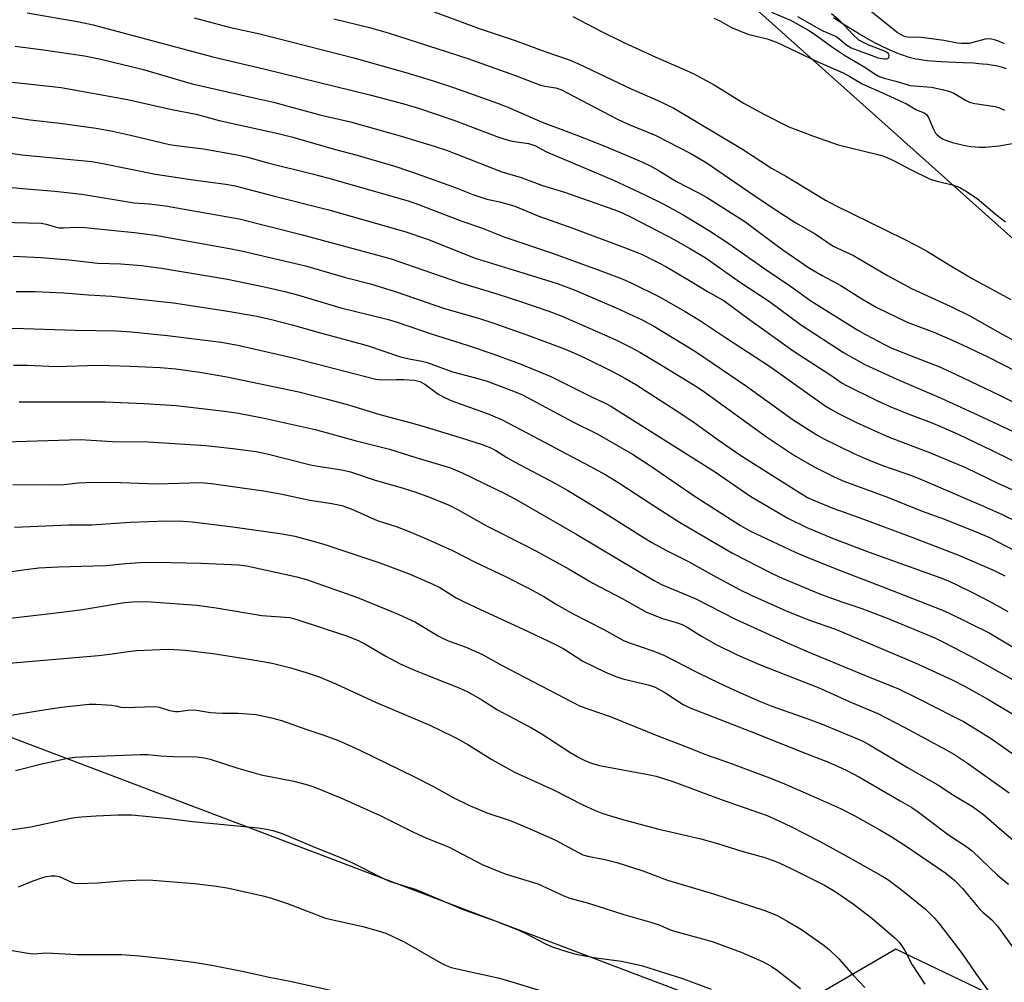
# Model space of a CAD drawing. Units: inches. Extents: x 1207772 to 1213771, y 565456 to 569456.
# Drawn here: x 1210405 to 1210665, y 566537 to 566791 of the extents above; entities that cross this region are included whole.
import ezdxf

# ---------------------------------------------------------------- set-up
doc = ezdxf.new("R2010")
doc.units = ezdxf.units.IN
doc.header["$MEASUREMENT"] = 0
for name, color, linetype in [('HYDRO-Single Line Stream', 4, 'Continuous'), ('NTRL-Pasture Land', 2, 'Continuous'), ('Undefined', 1, 'Continuous')]:
    doc.layers.add(name, color=color, linetype=linetype)

msp = doc.modelspace()

# ---------------------------------------------------------------- linework, layer by layer
at = {"layer": 'HYDRO-Single Line Stream'}
msp.add_lwpolyline([(1210665.17, 566777.6), (1210664.36, 566777.86), (1210663.22, 566778.15), (1210662.32, 566778.34), (1210661.08, 566778.55), (1210660.12, 566778.68), (1210658.81, 566778.83), (1210657.81, 566778.92), (1210656.45, 566779.03), (1210653.7, 566779.17), (1210647.94, 566779.41), (1210645.41, 566779.57), (1210644.22, 566779.68), (1210643.09, 566779.82), (1210642.02, 566779.99), (1210641.28, 566780.14), (1210639.87, 566780.51), (1210639, 566780.77), (1210638.11, 566781.06), (1210637.22, 566781.38), (1210636.31, 566781.74), (1210634.45, 566782.52), (1210632.56, 566783.4), (1210630.63, 566784.37), (1210628.69, 566785.41), (1210626.4, 566786.71), (1210624.1, 566788.09), (1210621.81, 566789.52), (1210619.53, 566790.99)], dxfattribs=at)
at = {"layer": 'NTRL-Pasture Land'}
msp.add_polyline3d([(1210569.56, 566819.93, 0), (1210719, 566686.16, 0), (1210831.6, 566617.97, 0), (1211150.43, 566460.77, 0), (1211130.44, 566422.02, 0), (1211121.82, 566402.93, 0), (1211119.3, 566395.4, 0), (1211117.94, 566389.15, 0), (1211117.7, 566386.5, 0), (1211117.76, 566384.17, 0), (1211118.11, 566382.18, 0), (1210951.9, 566364.39, 0), (1210843.75, 566359.81, 0), (1210801.22, 566371.83, 0), (1210667.81, 566530.4, 0), (1210635.98, 566545.67, 0), (1210602.08, 566525.88, 0), (1210365.16, 566615.73, 0), (1210285.66, 566451.96, 0), (1210344.49, 566423.34, 0), (1210280.89, 566278.66, 0), (1210061.48, 566278.66, 0)], dxfattribs=at)
at = {"layer": 'Undefined'}
for points, elevation in [([(1210514.41, 566792.56), (1210526.49, 566788.07), (1210535.75, 566785.05), (1210543.8, 566782.02), (1210550.22, 566779.83), (1210552.2, 566778.97), (1210566.45, 566772.22), (1210573.11, 566769.3), (1210577.49, 566767.23), (1210595.62, 566756.44), (1210603.26, 566751.38), (1210607.22, 566749.23), (1210617.5, 566742.97), (1210620.13, 566741.58), (1210638.01, 566732.83), (1210641.44, 566731.01), (1210644.32, 566729.42), (1210650.44, 566725.64), (1210656.07, 566722.34), (1210666.26, 566716.82)], 470), ([(1210603.2, 566792.46), (1210608.21, 566790.36), (1210612.83, 566787.81), (1210615.1, 566786.35), (1210619.06, 566783.45), (1210622.77, 566780.97), (1210627.35, 566778.25), (1210630.7, 566776.05), (1210631.62, 566775.58), (1210632.91, 566775.14), (1210636.02, 566774.31), (1210639.76, 566773.2), (1210640.88, 566773.05), (1210645.39, 566772.78), (1210648.22, 566772.12), (1210650.17, 566771.57), (1210651.25, 566771.17), (1210654.34, 566769.3), (1210655.36, 566768.81), (1210656.79, 566768.47), (1210662.16, 566767.64), (1210663.26, 566767.3), (1210664.58, 566766.64)], 464), ([(1210610.07, 566791.32), (1210615.75, 566788.09), (1210616.79, 566787.56), (1210619.51, 566786.46), (1210620.29, 566786.06), (1210621.01, 566785.55), (1210623.05, 566783.81), (1210624.22, 566783.08), (1210631.32, 566780.47), (1210632.96, 566780.17), (1210633.45, 566780.17), (1210633.86, 566780.3), (1210634.1, 566780.57), (1210634.25, 566781.11), (1210634.18, 566781.46), (1210633.91, 566781.76), (1210632.81, 566782.33), (1210628.9, 566783.8), (1210627.29, 566784.56), (1210626.27, 566785.14), (1210624.62, 566786.61), (1210622.54, 566788.92), (1210621.34, 566790.13), (1210619.07, 566792.03)], 462), ([(1210664.6, 566784.12), (1210663.03, 566784.85), (1210661.96, 566785.25), (1210661.15, 566785.41), (1210660.33, 566785.44), (1210659.5, 566785.36), (1210655.27, 566784.27), (1210653.32, 566784.21), (1210652.22, 566784.33), (1210648.64, 566785.06), (1210642.78, 566785.8), (1210641.59, 566785.91), (1210639.85, 566785.86), (1210639.05, 566785.92), (1210638.28, 566786.1), (1210637.53, 566786.4), (1210636.34, 566787.17), (1210632.71, 566790.08), (1210629.18, 566792.98)], 464), ([(1210451.19, 566790.97), (1210460.4, 566788.54), (1210468.45, 566786.81), (1210493.26, 566780.44), (1210506.97, 566776.57), (1210513.91, 566774.48), (1210519.49, 566772.67), (1210531.07, 566768.52), (1210533.84, 566767.43), (1210542.83, 566763.56), (1210551.94, 566760.13), (1210559.76, 566757.03), (1210569.05, 566753.08), (1210571.43, 566751.94), (1210573.25, 566750.97), (1210578.25, 566747.91), (1210583.86, 566745), (1210586.08, 566743.73), (1210596.25, 566737.37), (1210600.06, 566734.45), (1210606.24, 566729.93), (1210613.22, 566725.08), (1210616.55, 566723.16), (1210621.49, 566720.47), (1210627.04, 566716.98), (1210630.96, 566714.67), (1210638.94, 566710.88), (1210645.95, 566708.19), (1210652.26, 566705.52), (1210660.19, 566701.73), (1210667.91, 566697.74)], 474), ([(1210487.97, 566790.73), (1210497.33, 566788.43), (1210502.25, 566787.08), (1210523.3, 566780.33), (1210535.54, 566775.92), (1210542.42, 566773.28), (1210543.54, 566773), (1210546.45, 566772.57), (1210547.76, 566772.16), (1210562.52, 566764.39), (1210565.52, 566762.98), (1210572.56, 566760.06), (1210581.97, 566755.25), (1210586, 566752.89), (1210600.27, 566743.12), (1210605.67, 566739.52), (1210609.68, 566737.01), (1210614.75, 566734.11), (1210619.48, 566730.84), (1210624.81, 566728.37), (1210633.81, 566723.14), (1210640.11, 566719.74), (1210650.45, 566714.98), (1210655.46, 566712.52), (1210664.16, 566707.55), (1210680.79, 566698.67)], 472), ([(1210550.96, 566791.32), (1210558.44, 566787.37), (1210564.19, 566784.59), (1210572.76, 566780.61), (1210580.1, 566777.5), (1210582.75, 566776.29), (1210588.1, 566773.4), (1210596, 566768.47), (1210601.4, 566765.54), (1210607.78, 566762.33), (1210614.3, 566759.87), (1210620.79, 566757.58), (1210630.85, 566755.13), (1210632.84, 566754.55), (1210635.4, 566753.44), (1210639.85, 566751.05), (1210645.05, 566748.55), (1210646.55, 566748.06), (1210651.15, 566746.94), (1210652.86, 566746.28), (1210654.32, 566745.46), (1210657.44, 566743.45), (1210662.62, 566739.04), (1210664.88, 566737.24)], 468), ([(1210588.09, 566790.96), (1210589.65, 566790.22), (1210592.72, 566788.43), (1210597, 566786.71), (1210602.1, 566785.44), (1210604.56, 566784.59), (1210615.42, 566779.39), (1210622.13, 566776.5), (1210623.87, 566775.58), (1210627.29, 566773.5), (1210632.46, 566771.27), (1210638.76, 566768.39), (1210641.46, 566766.81), (1210643.41, 566765.97), (1210644.04, 566765.57), (1210644.62, 566764.72), (1210645.79, 566761.89), (1210646.46, 566760.66), (1210646.8, 566760.25), (1210647.41, 566759.74), (1210648.31, 566759.17), (1210649.04, 566758.82), (1210650.89, 566758.2), (1210653.78, 566757.47), (1210655.77, 566757.15), (1210658.05, 566756.92), (1210659.53, 566756.96), (1210663.1, 566757.32), (1210666.7, 566757.94)], 466), ([(1210402.21, 566764.99), (1210408, 566764.14), (1210415.82, 566763.23), (1210425.34, 566761.96), (1210429.65, 566761.17), (1210434.46, 566760.14), (1210444.69, 566757.62), (1210446.56, 566757.34), (1210453.66, 566756.52), (1210462.53, 566754.93), (1210464.97, 566754.35), (1210470.6, 566752.81), (1210482.3, 566749.95), (1210486.3, 566748.89), (1210507.56, 566742.78), (1210510.26, 566741.85), (1210521.72, 566737.42), (1210526.84, 566735.73), (1210532.97, 566733.23), (1210545.34, 566729.07), (1210558.27, 566724.37), (1210563.91, 566722.23), (1210566.45, 566721.09), (1210573.6, 566717.57), (1210580.53, 566713.63), (1210584.54, 566711.21), (1210591.41, 566706.58), (1210602.73, 566699.21), (1210617.39, 566688.84), (1210618.86, 566687.88), (1210620.67, 566686.86), (1210625.59, 566684.42), (1210633.82, 566680.73), (1210645.26, 566676.29), (1210654.37, 566672.51), (1210662.99, 566668.37), (1210668.13, 566666.03)], 482), ([(1210398.06, 566756.09), (1210405.8, 566754.94), (1210424.26, 566753.12), (1210427.11, 566752.67), (1210440.97, 566749.84), (1210450.95, 566748.33), (1210459.51, 566747.2), (1210462.02, 566746.75), (1210472.31, 566744.05), (1210486.32, 566740.51), (1210506.68, 566734.69), (1210512.66, 566732.67), (1210525.21, 566727.7), (1210537.78, 566723.87), (1210545.1, 566721.55), (1210547.05, 566720.91), (1210551.29, 566719.33), (1210562.32, 566714.58), (1210569.15, 566711.46), (1210572.44, 566709.72), (1210583.22, 566703.07), (1210596.67, 566694.01), (1210608.93, 566685.15), (1210615.15, 566681.2), (1210617.17, 566680.03), (1210624.78, 566676.35), (1210627.88, 566674.94), (1210632.49, 566673.07), (1210640.11, 566670.41), (1210642.91, 566669.34), (1210659.1, 566662.41), (1210663.84, 566660.29), (1210672.26, 566656.12)], 484), ([(1210398.73, 566746.76), (1210405.97, 566746.03), (1210414.52, 566745.34), (1210421.57, 566744.55), (1210435.43, 566742.27), (1210439.47, 566741.99), (1210443.68, 566741.47), (1210463.04, 566738.07), (1210479.4, 566733.97), (1210499.21, 566728.61), (1210503.04, 566727.48), (1210509.12, 566725.44), (1210521.34, 566721.16), (1210530.88, 566718.29), (1210536.86, 566716.35), (1210544.61, 566713.7), (1210547.81, 566712.47), (1210555.45, 566709.21), (1210562.2, 566706.15), (1210565.92, 566704.35), (1210568.57, 566702.92), (1210574.24, 566699.55), (1210583.76, 566693.69), (1210585.7, 566692.39), (1210601.9, 566680.66), (1210609.3, 566675.72), (1210614.47, 566672.73), (1210619.92, 566670.01), (1210622.27, 566668.98), (1210633.76, 566664.71), (1210642.92, 566661.09), (1210648.84, 566658.92), (1210657.75, 566655.36), (1210660.44, 566654.18), (1210667.26, 566650.65)], 486), ([(1210401.43, 566607.03), (1210411, 566608.64), (1210416.26, 566609.42), (1210418.6, 566609.72), (1210423.58, 566610.18), (1210425.35, 566610.2), (1210429.45, 566609.98), (1210430.58, 566609.79), (1210431.85, 566609.41), (1210432.93, 566609.29), (1210440.8, 566609.58), (1210441.94, 566609.4), (1210444.68, 566608.54), (1210446.26, 566608.24), (1210447.07, 566608.25), (1210449.52, 566608.61), (1210451.2, 566608.68), (1210452.34, 566608.57), (1210455.5, 566608.03), (1210456.94, 566607.89), (1210458.67, 566607.81), (1210462.76, 566607.84), (1210467.53, 566607.45), (1210471.6, 566606.59), (1210474.16, 566605.95), (1210480.83, 566603.56), (1210485.11, 566602.16), (1210489.24, 566600.65), (1210494.66, 566598.2), (1210509.23, 566591.1), (1210514.19, 566588.51), (1210519.38, 566585.61), (1210523.68, 566583.5), (1210528.27, 566581.6), (1210534.43, 566579.54), (1210539.86, 566577.26), (1210546.31, 566574.36), (1210553.54, 566570.53), (1210554.83, 566570.15), (1210559.36, 566569.31), (1210562.54, 566568.49), (1210569.33, 566566.27), (1210575.82, 566563.83), (1210587.97, 566560.21), (1210601.46, 566555.88), (1210604.7, 566554.52), (1210607.56, 566552.94), (1210611.13, 566550.81), (1210616.79, 566546.86), (1210618.4, 566545.55), (1210621, 566543.15), (1210624.83, 566538.73), (1210627.82, 566535.59)], 512), ([(1210404.14, 566592.74), (1210411.07, 566594.47), (1210417.89, 566596), (1210419.81, 566596.25), (1210421.5, 566596.38), (1210436.95, 566596.98), (1210439.03, 566596.91), (1210442.36, 566596.61), (1210445.78, 566596.43), (1210451.86, 566596.33), (1210453.84, 566596.08), (1210455.41, 566595.72), (1210462.72, 566593.32), (1210468.86, 566591.59), (1210477.42, 566589.94), (1210480.78, 566589.09), (1210482.72, 566588.47), (1210489.97, 566585.42), (1210500.16, 566580.92), (1210508.99, 566576.47), (1210512.23, 566575), (1210518.2, 566572.61), (1210527.04, 566567.97), (1210531.53, 566566.09), (1210533.39, 566565.42), (1210541.73, 566562.84), (1210548.55, 566559.71), (1210550.15, 566559.07), (1210555.07, 566557.78), (1210564.31, 566554.8), (1210571.7, 566552.71), (1210573.8, 566552), (1210576.36, 566550.87), (1210577.73, 566550.37), (1210585.04, 566548.43), (1210587.59, 566547.67), (1210595.21, 566544.86), (1210600.83, 566542.42), (1210603.14, 566541.16), (1210604.86, 566540.06), (1210610.88, 566535.34)], 514), ([(1210393.38, 566575.73), (1210408.19, 566577.93), (1210418.27, 566580.09), (1210419.75, 566580.34), (1210421.53, 566580.51), (1210425.4, 566580.81), (1210431.21, 566581.07), (1210433.57, 566581.09), (1210434.76, 566581.03), (1210444.6, 566580.06), (1210450.73, 566579.28), (1210468.03, 566577.6), (1210470.28, 566577.31), (1210471.94, 566576.91), (1210474.39, 566576.12), (1210482.27, 566572.83), (1210489.93, 566569.76), (1210492.86, 566568.38), (1210500.87, 566564.37), (1210502.41, 566563.69), (1210503.73, 566563.2), (1210509.65, 566561.35), (1210521.61, 566556.26), (1210524.94, 566555.03), (1210530.42, 566553.17), (1210536.66, 566550.7), (1210538.51, 566549.84), (1210543.93, 566546.98), (1210545.76, 566546.17), (1210549.88, 566544.84), (1210551.83, 566544.35), (1210556.34, 566543.48), (1210563.77, 566542.54), (1210569.02, 566541.38), (1210580.09, 566537.87), (1210587.37, 566535.11)], 516), ([(1210404.93, 566562.08), (1210408.78, 566563.68), (1210411.04, 566564.49), (1210412.17, 566564.79), (1210413.54, 566564.97), (1210414.63, 566565), (1210415.68, 566564.81), (1210418.92, 566563.3), (1210419.69, 566563.05), (1210420.54, 566562.95), (1210425.81, 566563.11), (1210432.16, 566563.67), (1210435.89, 566563.88), (1210438.55, 566563.92), (1210440.34, 566563.85), (1210451.24, 566562.94), (1210457.05, 566562.24), (1210460.28, 566561.71), (1210469.26, 566559.68), (1210471.55, 566559.08), (1210475.73, 566557.74), (1210485.82, 566553.84), (1210495.57, 566551.61), (1210499.68, 566550.51), (1210501.66, 566549.86), (1210506.52, 566547.57), (1210516.01, 566542.16), (1210517.58, 566541.35), (1210518.88, 566540.88), (1210531.58, 566538.02), (1210534.87, 566537.11), (1210542.94, 566534.6)], 518), ([(1210402.76, 566545.37), (1210407.45, 566544.62), (1210408.92, 566544.48), (1210412.2, 566544.7), (1210420.34, 566544.28), (1210432.09, 566544.28), (1210436.8, 566543.9), (1210444.1, 566543.14), (1210450.98, 566542.22), (1210456.26, 566541.41), (1210464.29, 566539.82), (1210470.96, 566538.29), (1210476.5, 566537.26), (1210490.25, 566534.21)], 520)]:
    msp.add_lwpolyline(points, dxfattribs=dict(at, elevation=elevation))
for points in [[(1210407.22, 566792.32, 476), (1210420.87, 566789.95, 476), (1210424.58, 566789.19, 476), (1210456.09, 566780.69, 476), (1210469.9, 566777.49, 476), (1210497.48, 566770.73, 476), (1210506.42, 566768.33, 476), (1210510.56, 566767.08, 476), (1210519.34, 566764.1, 476), (1210526.08, 566761.62, 476), (1210530.92, 566759.71, 476), (1210532.78, 566759.09, 476), (1210534.94, 566758.52, 476), (1210539.27, 566757.87, 476), (1210540.91, 566757.36, 476), (1210544.01, 566755.74, 476), (1210561.67, 566748.23, 476), (1210569.91, 566744.4, 476), (1210574.69, 566742.03, 476), (1210579.98, 566739.07, 476), (1210586.64, 566735.06, 476), (1210592.01, 566731.56, 476), (1210601.79, 566724.67, 476), (1210608.2, 566720.3, 476), (1210613.61, 566716.46, 476), (1210625.97, 566708.71, 476), (1210628.02, 566707.56, 476), (1210633, 566704.96, 476), (1210634.97, 566704.02, 476), (1210641.14, 566701.52, 476), (1210647.34, 566699.14, 476), (1210651.89, 566697.07, 476), (1210663.48, 566691.54, 476), (1210682.41, 566681.91, 476)], [(1210404.03, 566783.57, 478), (1210411.52, 566782.61, 478), (1210422.31, 566780.96, 478), (1210426.6, 566780.13, 478), (1210437.53, 566777.44, 478), (1210450.69, 566773.6, 478), (1210467.35, 566769.87, 478), (1210472.07, 566768.75, 478), (1210484.28, 566765.48, 478), (1210492.33, 566763.57, 478), (1210505.46, 566759.95, 478), (1210514.39, 566757.23, 478), (1210517.61, 566756.17, 478), (1210532.21, 566750.46, 478), (1210537.32, 566748.91, 478), (1210542.97, 566746.8, 478), (1210548.68, 566745.1, 478), (1210561.69, 566740.52, 478), (1210563.73, 566739.72, 478), (1210566.44, 566738.41, 478), (1210577.58, 566732.63, 478), (1210581.77, 566730.27, 478), (1210585.75, 566727.86, 478), (1210594.79, 566721.48, 478), (1210602.7, 566716.3, 478), (1210610.86, 566710.19, 478), (1210622.24, 566702.88, 478), (1210624.8, 566701.32, 478), (1210627.82, 566699.71, 478), (1210629.91, 566698.72, 478), (1210636.28, 566695.85, 478), (1210647.94, 566690.83, 478), (1210657.53, 566686.45, 478), (1210668.17, 566681.41, 478)], [(1210403.22, 566774.04, 480), (1210412.19, 566773.11, 480), (1210416.15, 566772.61, 480), (1210433.65, 566769.45, 480), (1210445.31, 566766.86, 480), (1210451.75, 566765.63, 480), (1210457.79, 566763.92, 480), (1210473.29, 566760.5, 480), (1210477.19, 566759.56, 480), (1210488.03, 566756.45, 480), (1210493.79, 566754.94, 480), (1210504.33, 566751.81, 480), (1210509.93, 566749.95, 480), (1210520.23, 566746.24, 480), (1210524.55, 566744.48, 480), (1210526.15, 566743.9, 480), (1210528.31, 566743.26, 480), (1210531.68, 566742.52, 480), (1210535.6, 566741.36, 480), (1210541.97, 566738.78, 480), (1210550.69, 566735.67, 480), (1210565, 566730.37, 480), (1210569.14, 566728.63, 480), (1210573.38, 566726.59, 480), (1210575.45, 566725.5, 480), (1210581.61, 566721.85, 480), (1210586.55, 566718.81, 480), (1210590.73, 566716.46, 480), (1210597.18, 566711.68, 480), (1210609.25, 566703.12, 480), (1210618.83, 566696.89, 480), (1210621.85, 566694.81, 480), (1210623.01, 566694.13, 480), (1210630.98, 566690.23, 480), (1210634.7, 566688.53, 480), (1210638.98, 566686.78, 480), (1210645.25, 566684.42, 480), (1210648.21, 566683.17, 480), (1210652.39, 566681.33, 480), (1210661.56, 566676.97, 480), (1210670.35, 566672.64, 480)], [(1210400.36, 566737.22, 488), (1210410.89, 566736.91, 488), (1210412.24, 566736.69, 488), (1210414.61, 566735.92, 488), (1210415.62, 566735.71, 488), (1210416.75, 566735.66, 488), (1210420.01, 566735.86, 488), (1210422.36, 566735.77, 488), (1210435.52, 566734.43, 488), (1210440.91, 566733.72, 488), (1210460.48, 566730.24, 488), (1210464, 566729.54, 488), (1210480.49, 566725.64, 488), (1210491.02, 566722.64, 488), (1210497.61, 566720.95, 488), (1210504.15, 566718.91, 488), (1210517.16, 566714.41, 488), (1210526.11, 566711.85, 488), (1210530.08, 566710.58, 488), (1210539.81, 566707.13, 488), (1210548.43, 566703.86, 488), (1210551.19, 566702.75, 488), (1210554.26, 566701.36, 488), (1210561.38, 566697.8, 488), (1210564.78, 566695.99, 488), (1210567.48, 566694.4, 488), (1210579.4, 566686.79, 488), (1210582.86, 566684.42, 488), (1210589.18, 566679.84, 488), (1210595.17, 566675.74, 488), (1210610.17, 566666.2, 488), (1210612.7, 566664.69, 488), (1210614.7, 566663.75, 488), (1210619.41, 566661.81, 488), (1210626.06, 566659.46, 488), (1210640.23, 566654.2, 488), (1210652.73, 566649.39, 488), (1210661.91, 566645.44, 488), (1210664.65, 566644.01, 488)], [(1210403.55, 566728.18, 490), (1210410.92, 566727.89, 490), (1210418.26, 566727.22, 490), (1210425.79, 566726.37, 490), (1210431.9, 566726.16, 490), (1210437.28, 566725.74, 490), (1210442.57, 566725.05, 490), (1210459.98, 566722.19, 490), (1210469.27, 566720.26, 490), (1210475.06, 566718.95, 490), (1210478.39, 566718.08, 490), (1210489.79, 566714.62, 490), (1210502.06, 566711.63, 490), (1210504.62, 566710.87, 490), (1210513.63, 566707.74, 490), (1210523.05, 566704.74, 490), (1210529.82, 566702.48, 490), (1210537.46, 566699.7, 490), (1210545.08, 566696.56, 490), (1210555.62, 566691.22, 490), (1210559.41, 566689.54, 490), (1210560.92, 566688.74, 490), (1210588.21, 566671.46, 490), (1210597.8, 566664.95, 490), (1210607.58, 566659.18, 490), (1210612.53, 566656.76, 490), (1210619.47, 566653.87, 490), (1210628.96, 566650.26, 490), (1210647.55, 566643.55, 490), (1210650.04, 566642.58, 490), (1210652.44, 566641.49, 490), (1210655.86, 566639.8, 490), (1210661.12, 566637.05, 490), (1210665.49, 566634.62, 490)], [(1210404.28, 566718.95, 492), (1210409.28, 566718.93, 492), (1210416.89, 566718.59, 492), (1210423.32, 566718.01, 492), (1210429.5, 566717.73, 492), (1210445.74, 566715.95, 492), (1210460.07, 566713.73, 492), (1210467.72, 566712.39, 492), (1210471.59, 566711.58, 492), (1210477.03, 566710.16, 492), (1210484.15, 566708.08, 492), (1210496.73, 566704.68, 492), (1210505.5, 566701.73, 492), (1210507.77, 566701.17, 492), (1210511.17, 566700.55, 492), (1210512.56, 566700.21, 492), (1210519.27, 566697.75, 492), (1210524.93, 566696.26, 492), (1210528.06, 566695.35, 492), (1210535.28, 566692.7, 492), (1210537.7, 566691.66, 492), (1210550.92, 566684.62, 492), (1210557.35, 566681.38, 492), (1210566.61, 566676.09, 492), (1210571.14, 566673.16, 492), (1210582.84, 566665.06, 492), (1210595.05, 566657.28, 492), (1210597.52, 566655.89, 492), (1210609.43, 566650.28, 492), (1210612.38, 566648.99, 492), (1210621.3, 566645.45, 492), (1210632.55, 566641.16, 492), (1210648.28, 566635, 492), (1210650.05, 566634.19, 492), (1210660.53, 566628.96, 492), (1210662.3, 566627.97, 492), (1210668.68, 566624.17, 492)], [(1210398.8, 566709.38, 494), (1210406.27, 566709.19, 494), (1210419.86, 566708.71, 494), (1210430.63, 566708.59, 494), (1210434.6, 566708.31, 494), (1210444.21, 566707.35, 494), (1210458.29, 566705.55, 494), (1210462.72, 566704.82, 494), (1210477.27, 566701.47, 494), (1210499.02, 566695.78, 494), (1210500.68, 566695.64, 494), (1210504.52, 566695.76, 494), (1210506.29, 566695.72, 494), (1210509.22, 566695.52, 494), (1210510.59, 566695.23, 494), (1210511.92, 566694.51, 494), (1210515.37, 566691.95, 494), (1210517.16, 566690.95, 494), (1210519.02, 566690.15, 494), (1210528.62, 566686.7, 494), (1210532.28, 566685.1, 494), (1210537.52, 566682.43, 494), (1210555.39, 566672.93, 494), (1210559.64, 566670.58, 494), (1210563.05, 566668.52, 494), (1210571.88, 566662.72, 494), (1210579.03, 566658.18, 494), (1210592.97, 566650.01, 494), (1210603.38, 566644.64, 494), (1210606.03, 566643.42, 494), (1210616.18, 566639.23, 494), (1210621.75, 566637.14, 494), (1210627.02, 566635.42, 494), (1210628.89, 566634.74, 494), (1210634.12, 566632.68, 494), (1210646.23, 566627.64, 494), (1210649.26, 566626.23, 494), (1210657.14, 566622.07, 494), (1210670.62, 566614.51, 494)], [(1210403.58, 566699.53, 496), (1210407.24, 566699.48, 496), (1210414.84, 566699.17, 496), (1210425.86, 566699.47, 496), (1210428.84, 566699.45, 496), (1210434.34, 566699.26, 496), (1210442.23, 566698.87, 496), (1210446.36, 566698.52, 496), (1210452.65, 566697.68, 496), (1210459.79, 566696.47, 496), (1210478.78, 566692.48, 496), (1210485.59, 566690.76, 496), (1210491.84, 566689.07, 496), (1210499.49, 566686.71, 496), (1210504.68, 566685.26, 496), (1210508.36, 566684.35, 496), (1210511.13, 566683.54, 496), (1210521.23, 566680.45, 496), (1210527.04, 566678.57, 496), (1210529.29, 566677.73, 496), (1210530.67, 566677.02, 496), (1210533.54, 566675.2, 496), (1210535.52, 566674.06, 496), (1210546.22, 566668.39, 496), (1210549.63, 566666.48, 496), (1210558.77, 566660.98, 496), (1210569.72, 566654.03, 496), (1210571.76, 566652.82, 496), (1210575.41, 566650.78, 496), (1210581.23, 566647.89, 496), (1210587.96, 566644.12, 496), (1210594.83, 566640.44, 496), (1210597.88, 566638.96, 496), (1210607.06, 566634.81, 496), (1210613, 566632.45, 496), (1210620.13, 566629.95, 496), (1210641.11, 566621.12, 496), (1210650.84, 566616.58, 496), (1210654.25, 566614.89, 496), (1210660.19, 566611.51, 496), (1210667.84, 566606.94, 496)], [(1210405.11, 566689.88, 498), (1210427.88, 566689.83, 498), (1210437.99, 566689.39, 498), (1210446.44, 566688.9, 498), (1210459.19, 566687.43, 498), (1210462.83, 566686.85, 498), (1210469.63, 566685.54, 498), (1210483.03, 566682.53, 498), (1210493.84, 566679.56, 498), (1210500.2, 566678.04, 498), (1210502.63, 566677.39, 498), (1210509.54, 566675.16, 498), (1210518.67, 566672.44, 498), (1210521.78, 566671.18, 498), (1210532.98, 566665.67, 498), (1210535.81, 566664.2, 498), (1210552, 566654.9, 498), (1210567.85, 566645.39, 498), (1210572.31, 566642.77, 498), (1210574.23, 566641.75, 498), (1210583.15, 566638.01, 498), (1210593.77, 566632.64, 498), (1210608.4, 566625.92, 498), (1210613.48, 566623.74, 498), (1210629.21, 566617.25, 498), (1210636.51, 566614.34, 498), (1210641.86, 566611.74, 498), (1210651.03, 566607.09, 498), (1210653.78, 566605.62, 498), (1210658.09, 566603.04, 498), (1210661.42, 566600.86, 498), (1210669.78, 566595.03, 498)], [(1210398.44, 566679.22, 500), (1210421.14, 566679.89, 500), (1210424.03, 566679.79, 500), (1210429.67, 566679.39, 500), (1210439.08, 566679.33, 500), (1210454.22, 566678.34, 500), (1210461.4, 566677.58, 500), (1210467.54, 566676.76, 500), (1210470.39, 566676.19, 500), (1210481.84, 566673.28, 500), (1210483.75, 566672.91, 500), (1210490.09, 566671.93, 500), (1210492.39, 566671.39, 500), (1210498.61, 566669.28, 500), (1210506.24, 566667.1, 500), (1210509.59, 566666.06, 500), (1210513.2, 566664.77, 500), (1210518.34, 566662.61, 500), (1210520.69, 566661.41, 500), (1210528.32, 566657.07, 500), (1210538.47, 566652.03, 500), (1210541.13, 566650.63, 500), (1210549.93, 566645.79, 500), (1210556.15, 566642.06, 500), (1210563.88, 566638.07, 500), (1210570.31, 566634.42, 500), (1210574.54, 566632.74, 500), (1210578.14, 566631.73, 500), (1210579.75, 566631.17, 500), (1210581.07, 566630.5, 500), (1210584.8, 566628.15, 500), (1210588.68, 566625.95, 500), (1210594.18, 566623.23, 500), (1210600.09, 566620.65, 500), (1210615.99, 566614.42, 500), (1210624.34, 566610.62, 500), (1210631.25, 566607.75, 500), (1210638.33, 566604.06, 500), (1210649.44, 566598.06, 500), (1210651.67, 566596.75, 500), (1210654.85, 566594.68, 500), (1210665.8, 566586.86, 500)], [(1210403.47, 566668.08, 502), (1210414.71, 566667.98, 502), (1210416.88, 566668.11, 502), (1210420.77, 566668.53, 502), (1210424.73, 566668.7, 502), (1210431.89, 566668.64, 502), (1210438.89, 566668.33, 502), (1210441.51, 566668.29, 502), (1210452.89, 566668.56, 502), (1210455.78, 566668.33, 502), (1210469.41, 566666.38, 502), (1210473.97, 566665.61, 502), (1210481.65, 566663.95, 502), (1210487.49, 566663.07, 502), (1210490.07, 566662.56, 502), (1210492.54, 566661.66, 502), (1210499.4, 566658.61, 502), (1210504.64, 566656.88, 502), (1210506.93, 566656.01, 502), (1210511.75, 566654, 502), (1210519.19, 566650.73, 502), (1210524.98, 566647.67, 502), (1210533.02, 566643.91, 502), (1210539.45, 566640.7, 502), (1210543.28, 566638.54, 502), (1210546.83, 566636.36, 502), (1210550.79, 566634.07, 502), (1210559.12, 566629.85, 502), (1210564.27, 566627, 502), (1210565.86, 566626.38, 502), (1210571.96, 566624.3, 502), (1210574.88, 566623.16, 502), (1210583.19, 566618.83, 502), (1210587.14, 566616.89, 502), (1210592.49, 566614.36, 502), (1210600.25, 566610.91, 502), (1210603.29, 566609.72, 502), (1210612.83, 566606.35, 502), (1210616.6, 566604.94, 502), (1210625.88, 566601.09, 502), (1210627.48, 566600.34, 502), (1210629.03, 566599.51, 502), (1210639.04, 566593.54, 502), (1210647.52, 566588.67, 502), (1210650.76, 566586.49, 502), (1210656.14, 566583.23, 502), (1210659.06, 566581.12, 502), (1210664.5, 566576.37, 502), (1210668.59, 566572.95, 502)], [(1210403.91, 566656.82, 504), (1210418.21, 566657.45, 504), (1210424.28, 566657.48, 504), (1210434.33, 566658.14, 504), (1210443.95, 566658.52, 504), (1210448.3, 566658.44, 504), (1210450.66, 566658.27, 504), (1210461.33, 566656.95, 504), (1210474.4, 566655.1, 504), (1210477.71, 566654.43, 504), (1210482.56, 566653.17, 504), (1210485.32, 566652.33, 504), (1210500.05, 566647.46, 504), (1210507.83, 566644.5, 504), (1210514.07, 566641.82, 504), (1210515.91, 566640.91, 504), (1210520.22, 566638.23, 504), (1210521.97, 566637.32, 504), (1210525.31, 566635.72, 504), (1210539.18, 566629.39, 504), (1210546.34, 566625.97, 504), (1210548.51, 566624.78, 504), (1210553.52, 566621.58, 504), (1210559.55, 566618.67, 504), (1210562.21, 566617.53, 504), (1210564.07, 566616.88, 504), (1210570.77, 566615.26, 504), (1210572.63, 566614.67, 504), (1210575.19, 566613.27, 504), (1210579.98, 566610.15, 504), (1210581.58, 566609.32, 504), (1210599.34, 566602.4, 504), (1210610.94, 566597.7, 504), (1210618.22, 566594.92, 504), (1210620.84, 566593.82, 504), (1210622.89, 566592.86, 504), (1210626.38, 566591, 504), (1210637.12, 566584.76, 504), (1210640.17, 566582.95, 504), (1210641.64, 566581.99, 504), (1210649.85, 566575.75, 504), (1210654.64, 566572.59, 504), (1210656.06, 566571.55, 504), (1210662.75, 566565.14, 504), (1210665.62, 566562.76, 504)], [(1210390.68, 566643.43, 506), (1210406.76, 566645.7, 506), (1210410.28, 566646.08, 506), (1210415.49, 566646.43, 506), (1210424.61, 566646.62, 506), (1210428.04, 566646.77, 506), (1210433.21, 566647.3, 506), (1210436.84, 566647.55, 506), (1210440.92, 566647.59, 506), (1210453.04, 566647.39, 506), (1210462.93, 566646.87, 506), (1210464.94, 566646.63, 506), (1210466.64, 566646.31, 506), (1210478.19, 566643.79, 506), (1210480.74, 566643.06, 506), (1210494.17, 566638.35, 506), (1210504.92, 566633.9, 506), (1210509.44, 566631.78, 506), (1210515.45, 566628.18, 506), (1210516.74, 566627.49, 506), (1210518.32, 566626.82, 506), (1210522.6, 566625.27, 506), (1210526.95, 566623.4, 506), (1210532.3, 566620.43, 506), (1210552.84, 566609.7, 506), (1210560.75, 566606.94, 506), (1210573.75, 566601.69, 506), (1210580.44, 566599.14, 506), (1210585.46, 566597.1, 506), (1210592.86, 566594.47, 506), (1210602.26, 566590.98, 506), (1210606.03, 566589.49, 506), (1210613.55, 566586.27, 506), (1210621.42, 566582.72, 506), (1210625.22, 566580.77, 506), (1210631.79, 566577.13, 506), (1210634.78, 566575.37, 506), (1210638.48, 566572.99, 506), (1210649.14, 566565.66, 506), (1210651.62, 566563.7, 506), (1210653.58, 566561.67, 506), (1210657.92, 566556.41, 506), (1210658.89, 566555.45, 506), (1210661.24, 566553.38, 506), (1210662.79, 566551.72, 506), (1210669.03, 566543.1, 506)], [(1210389.16, 566631.26, 508), (1210416.34, 566634.41, 508), (1210421.8, 566635.14, 508), (1210432.88, 566636.95, 508), (1210436.04, 566637.24, 508), (1210439.9, 566637.16, 508), (1210451.86, 566636.32, 508), (1210457.02, 566635.6, 508), (1210469, 566633.55, 508), (1210476.42, 566633.01, 508), (1210478.27, 566632.54, 508), (1210491.59, 566628.08, 508), (1210494.34, 566626.97, 508), (1210496.17, 566626.1, 508), (1210501.67, 566622.88, 508), (1210505.48, 566620.84, 508), (1210509.25, 566619.2, 508), (1210516.92, 566616.06, 508), (1210521.16, 566614.42, 508), (1210523.45, 566613.39, 508), (1210526.94, 566611.38, 508), (1210531.06, 566608.74, 508), (1210540.04, 566604, 508), (1210542.57, 566602.45, 508), (1210550.12, 566597.53, 508), (1210552.66, 566596.09, 508), (1210554.24, 566595.31, 508), (1210555.85, 566594.66, 508), (1210557.94, 566594.08, 508), (1210571.19, 566591.57, 508), (1210572.88, 566591.2, 508), (1210574.76, 566590.67, 508), (1210577.49, 566589.74, 508), (1210589.96, 566585.12, 508), (1210602.09, 566580.87, 508), (1210604.07, 566580.04, 508), (1210608.33, 566577.97, 508), (1210615.88, 566574.1, 508), (1210623.69, 566569.83, 508), (1210632.12, 566565.08, 508), (1210633.88, 566564.01, 508), (1210637.35, 566561.4, 508), (1210643.8, 566556.17, 508), (1210644.86, 566555.19, 508), (1210646.27, 566553.71, 508), (1210647.58, 566552.17, 508), (1210653.39, 566544.58, 508), (1210656.97, 566539.36, 508), (1210660.54, 566534.36, 508)], [(1210395.19, 566620.39, 510), (1210426.01, 566623.02, 510), (1210428.96, 566623.35, 510), (1210433.81, 566624.07, 510), (1210436.06, 566624.32, 510), (1210444.33, 566624.67, 510), (1210448.84, 566624.4, 510), (1210456.07, 566623.58, 510), (1210464.55, 566622.28, 510), (1210469.77, 566621.38, 510), (1210472.07, 566620.91, 510), (1210476.3, 566619.85, 510), (1210480.72, 566618.55, 510), (1210484.13, 566617.45, 510), (1210488.5, 566615.59, 510), (1210498.92, 566610.76, 510), (1210513.23, 566604.67, 510), (1210519.08, 566601.91, 510), (1210520.62, 566601.12, 510), (1210523.29, 566599.6, 510), (1210529.57, 566595.63, 510), (1210535.53, 566592.33, 510), (1210545.65, 566587.7, 510), (1210553.54, 566583.65, 510), (1210556.65, 566582.25, 510), (1210558.78, 566581.43, 510), (1210563.76, 566579.88, 510), (1210573.19, 566577.38, 510), (1210580.89, 566575.64, 510), (1210584.67, 566574.7, 510), (1210589.06, 566573.47, 510), (1210595.43, 566571.48, 510), (1210601.46, 566569.79, 510), (1210603.4, 566569.16, 510), (1210605.26, 566568.43, 510), (1210608.41, 566566.94, 510), (1210617.16, 566562.5, 510), (1210619.97, 566560.85, 510), (1210624.75, 566557.61, 510), (1210629.69, 566553.8, 510), (1210635.69, 566548.68, 510), (1210636.92, 566547.47, 510), (1210638.39, 566545.31, 510), (1210640.32, 566541.55, 510), (1210643.63, 566536.44, 510)]]:
    msp.add_polyline3d(points, dxfattribs=at)

doc.saveas('drawing.dxf')
